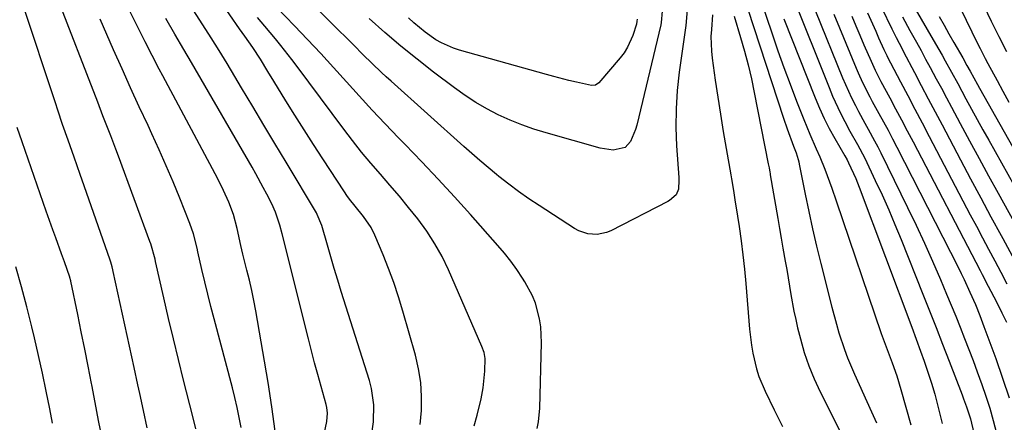
# Model space of a CAD drawing. Units: inches. Extents: x 1883932 to 1889128, y 379148 to 384385.
# Drawn here: x 1884867 to 1885129, y 380974 to 381081 of the extents above; entities that cross this region are included whole.
import ezdxf

# ---------------------------------------------------------------- set-up
doc = ezdxf.new("R2010")
doc.units = ezdxf.units.IN
doc.header["$MEASUREMENT"] = 0
doc.layers.add('7', color=7, linetype='Continuous')
doc.layers.add('8', color=7, linetype='Continuous')

msp = doc.modelspace()

# ---------------------------------------------------------------- linework, layer by layer
at = {"layer": '7', "color": 18}
for points in [[(1884900.64, 380972.35, 1842), (1884899.69, 380976.94, 1842), (1884898.69, 380981.52, 1842), (1884898.19, 380983.81, 1842), (1884897.19, 380988.39, 1842), (1884891.63, 381014.04, 1842), (1884891.54, 381014.46, 1842), (1884891.33, 381015.28, 1842), (1884890.99, 381016.49, 1842), (1884890.72, 381017.29, 1842), (1884883.3, 381038.42, 1842), (1884882.77, 381039.94, 1842), (1884881.18, 381044.48, 1842), (1884879.59, 381049.02, 1842), (1884878.12, 381053.24, 1842), (1884876.82, 381057.08, 1842), (1884876.17, 381059, 1842), (1884867.36, 381085.5, 1842), (1884866.7, 381087.54, 1842), (1884865.44, 381091.63, 1842)], [(1885004.8, 380972.13, 1858), (1885005.15, 380973.94, 1858), (1885005.48, 380977.6, 1858), (1885005.95, 380995.04, 1858), (1885005.76, 380999.31, 1858), (1885005.41, 381001.41, 1858), (1885004.29, 381005.54, 1858), (1885003.52, 381007.53, 1858), (1885001.51, 381011.3, 1858), (1885000.89, 381012.28, 1858), (1884999.37, 381014.55, 1858), (1884997.78, 381016.76, 1858), (1884996.08, 381018.9, 1858), (1884994.31, 381020.97, 1858), (1884986.96, 381029.2, 1858), (1884982.67, 381033.93, 1858), (1884978.35, 381038.63, 1858), (1884973.97, 381043.27, 1858), (1884969.55, 381047.87, 1858), (1884967.76, 381049.71, 1858), (1884964.23, 381053.39, 1858), (1884960.73, 381057.1, 1858), (1884957.28, 381060.85, 1858), (1884953.86, 381064.64, 1858), (1884950.44, 381068.42, 1858), (1884947, 381072.18, 1858), (1884943.51, 381075.9, 1858), (1884940, 381079.59, 1858), (1884927.95, 381092.1, 1858)], [(1884913.64, 380972.08, 1844), (1884912.84, 380975.34, 1844), (1884910.38, 380985.08, 1844), (1884909.02, 380990.56, 1844), (1884907.68, 380996.04, 1844), (1884906.39, 381001.53, 1844), (1884905.12, 381007.03, 1844), (1884902.93, 381016.68, 1844), (1884902.77, 381017.36, 1844), (1884901.64, 381021.39, 1844), (1884901.41, 381022.04, 1844), (1884893.02, 381044.82, 1844), (1884892.35, 381046.62, 1844), (1884890.98, 381050.21, 1844), (1884889.57, 381053.79, 1844), (1884888.86, 381055.57, 1844), (1884887.47, 381059.16, 1844), (1884876.37, 381087.9, 1844)], [(1885064.37, 381086.66, 1852), (1885067.45, 381077.42, 1852), (1885069, 381072.91, 1852), (1885070.6, 381068.42, 1852), (1885072.27, 381063.95, 1852), (1885074, 381059.5, 1852), (1885075.97, 381054.53, 1852), (1885076.76, 381052.58, 1852), (1885077.56, 381050.64, 1852), (1885079.22, 381046.79, 1852), (1885080.18, 381044.57, 1852), (1885081.53, 381041.28, 1852), (1885082.18, 381039.62, 1852), (1885083.41, 381036.28, 1852), (1885084.58, 381032.92, 1852), (1885096.6, 380997.5, 1852), (1885096.85, 380996.78, 1852), (1885097.63, 380994.64, 1852), (1885098.71, 380991.8, 1852), (1885099.51, 380989.7, 1852), (1885100.77, 380986.16, 1852), (1885101.87, 380982.56, 1852), (1885104.49, 380973.17, 1852)], [(1885072.8, 381087.86, 1848), (1885082.66, 381063.07, 1848), (1885083.62, 381060.77, 1848), (1885085.72, 381056.27, 1848), (1885086.87, 381054.06, 1848), (1885088.25, 381051.5, 1848), (1885090.29, 381047.89, 1848), (1885092.22, 381044.24, 1848), (1885095.02, 381038.34, 1848), (1885096.82, 381034.44, 1848), (1885098.58, 381030.52, 1848), (1885100.26, 381026.56, 1848), (1885101.89, 381022.58, 1848), (1885107.72, 381007.96, 1848), (1885109.49, 381003.52, 1848), (1885111.24, 380999.06, 1848), (1885112.98, 380994.61, 1848), (1885114.71, 380990.14, 1848), (1885118.18, 380981.1, 1848), (1885118.58, 380980.06, 1848), (1885119.36, 380977.96, 1848), (1885120.42, 380974.77, 1848), (1885121.35, 380970.91, 1848)], [(1884934.87, 380971.4, 1848), (1884933.99, 380977.9, 1848), (1884932.97, 380984.39, 1848), (1884929.64, 381003.52, 1848), (1884929.13, 381006.25, 1848), (1884928.58, 381008.98, 1848), (1884927.97, 381011.69, 1848), (1884927.32, 381014.39, 1848), (1884926.25, 381018.63, 1848), (1884925.71, 381020.93, 1848), (1884924.66, 381025.52, 1848), (1884923.7, 381029.22, 1848), (1884922.47, 381032.48, 1848), (1884921.06, 381035.67, 1848), (1884919.5, 381038.78, 1848), (1884904.85, 381066.2, 1848), (1884903.88, 381068.01, 1848), (1884901.97, 381071.65, 1848), (1884900.1, 381075.31, 1848), (1884898.26, 381078.98, 1848), (1884897.35, 381080.82, 1848), (1884895.61, 381084.38, 1848)], [(1884960.45, 380969.55, 1852), (1884961.07, 380973.97, 1852), (1884961.16, 380978.44, 1852), (1884960.55, 380982.82, 1852), (1884959.98, 380984.98, 1852), (1884952.48, 381008.69, 1852), (1884951.52, 381011.76, 1852), (1884950.58, 381014.84, 1852), (1884949.67, 381017.92, 1852), (1884948.77, 381021.02, 1852), (1884947.26, 381026.33, 1852), (1884946.06, 381029.27, 1852), (1884945.84, 381029.67, 1852), (1884937.76, 381043.16, 1852), (1884934.79, 381048.13, 1852), (1884931.81, 381053.1, 1852), (1884928.85, 381058.08, 1852), (1884925.88, 381063.05, 1852), (1884924.08, 381066.06, 1852), (1884922, 381069.52, 1852), (1884919.88, 381072.96, 1852), (1884917.72, 381076.38, 1852), (1884915.54, 381079.78, 1852), (1884912.91, 381083.82, 1852)], [(1884973.53, 380973.25, 1854), (1884973.88, 380976.99, 1854), (1884973.92, 380980.73, 1854), (1884973.7, 380984.44, 1854), (1884973.11, 380988.11, 1854), (1884972.27, 380991.75, 1854), (1884968.92, 381003.45, 1854), (1884967.76, 381007.27, 1854), (1884966.51, 381011.06, 1854), (1884965.12, 381014.8, 1854), (1884963.65, 381018.51, 1854), (1884961.48, 381023.7, 1854), (1884960.43, 381025.8, 1854), (1884958.41, 381028.68, 1854), (1884956.18, 381031.44, 1854), (1884954.67, 381033.35, 1854), (1884953.98, 381034.32, 1854), (1884953.3, 381035.31, 1854), (1884947.53, 381044.09, 1854), (1884945.03, 381047.94, 1854), (1884942.54, 381051.8, 1854), (1884940.09, 381055.69, 1854), (1884937.67, 381059.59, 1854), (1884934.48, 381064.76, 1854), (1884932.86, 381067.41, 1854), (1884930.92, 381070.62, 1854), (1884928.9, 381073.74, 1854), (1884926.73, 381076.76, 1854), (1884926.01, 381077.77, 1854), (1884925.3, 381078.78, 1854), (1884920.15, 381086.21, 1854)], [(1885060.95, 381084, 1854), (1885070.48, 381054.97, 1854), (1885071.47, 381052.06, 1854), (1885073.21, 381047.47, 1854), (1885073.86, 381045.71, 1854), (1885074.42, 381043.92, 1854), (1885074.57, 381043.31, 1854), (1885074.7, 381042.7, 1854), (1885076.29, 381034.65, 1854), (1885077.24, 381030.01, 1854), (1885078.24, 381025.39, 1854), (1885079.31, 381020.79, 1854), (1885080.44, 381016.19, 1854), (1885083.39, 381004.49, 1854), (1885084.63, 380999.95, 1854), (1885085.31, 380997.69, 1854), (1885086.8, 380993.22, 1854), (1885087.63, 380991.02, 1854), (1885089.46, 380986.68, 1854), (1885094.04, 380976.6, 1854), (1885095.33, 380973.63, 1854)], [(1885096.68, 381084.48, 1838), (1885099.4, 381078.77, 1838), (1885100.55, 381076.45, 1838), (1885102.15, 381073.38, 1838), (1885102.55, 381072.62, 1838), (1885105.43, 381067.13, 1838), (1885107.27, 381063.62, 1838), (1885109.12, 381060.11, 1838), (1885110.97, 381056.61, 1838), (1885112.82, 381053.11, 1838), (1885117.75, 381043.82, 1838), (1885120.45, 381038.76, 1838), (1885123.16, 381033.69, 1838), (1885125.88, 381028.64, 1838), (1885128.62, 381023.59, 1838), (1885129.02, 381022.85, 1838), (1885131.57, 381018.18, 1838)], [(1885105.01, 381085.15, 1834), (1885111.12, 381074.73, 1834), (1885112.85, 381071.74, 1834), (1885113.69, 381070.23, 1834), (1885115.37, 381067.2, 1834), (1885117.02, 381064.17, 1834), (1885119.2, 381060.12, 1834), (1885120.71, 381057.34, 1834), (1885122.22, 381054.57, 1834), (1885123.75, 381051.8, 1834), (1885125.29, 381049.03, 1834), (1885138.83, 381024.88, 1834)], [(1885124.02, 381084.88, 1828), (1885125.97, 381080.79, 1828), (1885127.97, 381076.74, 1828), (1885130.03, 381072.72, 1828)], [(1884925.79, 380972.42, 1846), (1884925.27, 380975.09, 1846), (1884924.71, 380977.76, 1846), (1884924.09, 380980.4, 1846), (1884923.42, 380983.04, 1846), (1884918.57, 381001.38, 1846), (1884917.71, 381004.67, 1846), (1884916.88, 381007.96, 1846), (1884916.08, 381011.27, 1846), (1884915.3, 381014.58, 1846), (1884914.22, 381019.31, 1846), (1884913.99, 381020.26, 1846), (1884913.03, 381024.03, 1846), (1884912.08, 381026.79, 1846), (1884909.35, 381033.63, 1846), (1884907.58, 381037.95, 1846), (1884905.77, 381042.24, 1846), (1884903.88, 381046.49, 1846), (1884901.94, 381050.73, 1846), (1884900.91, 381052.94, 1846), (1884898.56, 381057.98, 1846), (1884896.25, 381063.03, 1846), (1884893.96, 381068.1, 1846), (1884891.7, 381073.18, 1846), (1884889.01, 381079.25, 1846), (1884888.11, 381081.3, 1846)], [(1884987.94, 380972.86, 1856), (1884988.74, 380975.74, 1856), (1884989.78, 380980.07, 1856), (1884990.31, 380982.99, 1856), (1884990.77, 380987.41, 1856), (1884990.87, 380990.78, 1856), (1884990.58, 380992.44, 1856), (1884990.02, 380994.04, 1856), (1884981.1, 381014.44, 1856), (1884979.38, 381017.99, 1856), (1884977.48, 381021.45, 1856), (1884975.32, 381024.75, 1856), (1884972.88, 381028.09, 1856), (1884970.45, 381031.11, 1856), (1884967.99, 381034.1, 1856), (1884965.48, 381037.06, 1856), (1884962.93, 381039.98, 1856), (1884960.4, 381042.92, 1856), (1884957.92, 381045.9, 1856), (1884955.52, 381048.94, 1856), (1884953.16, 381052.02, 1856), (1884940.73, 381068.74, 1856), (1884939.31, 381070.61, 1856), (1884936.39, 381074.29, 1856), (1884934.89, 381076.1, 1856), (1884932.07, 381079.46, 1856), (1884930.15, 381081.8, 1856)], [(1885038.16, 381083.44, 1862), (1885037.87, 381080.43, 1862), (1885037.74, 381079.84, 1862), (1885031.37, 381053.08, 1862), (1885031.05, 381051.94, 1862), (1885029.68, 381048.69, 1862), (1885028.22, 381047.11, 1862), (1885025.05, 381046.42, 1862), (1885021.62, 381046.91, 1862), (1885007.2, 381050.97, 1862), (1885003.92, 381051.99, 1862), (1885000.69, 381053.12, 1862), (1884997.52, 381054.42, 1862), (1884994.39, 381055.84, 1862), (1884991.35, 381057.43, 1862), (1884988.38, 381059.13, 1862), (1884985.52, 381061, 1862), (1884982.72, 381062.99, 1862), (1884977.14, 381067.2, 1862), (1884972.72, 381070.64, 1862), (1884968.37, 381074.16, 1862), (1884964.12, 381077.79, 1862), (1884959.93, 381081.5, 1862)], [(1885031.43, 381081.34, 1864), (1885031.41, 381080.82, 1864), (1885031.27, 381079.98, 1864), (1885030.28, 381076.99, 1864), (1885028.88, 381073.84, 1864), (1885027.95, 381072.39, 1864), (1885026.91, 381071.01, 1864), (1885021.24, 381064.38, 1864), (1885020.35, 381063.77, 1864), (1885019.26, 381063.61, 1864), (1885015.24, 381064.51, 1864), (1885013.23, 381065.01, 1864), (1885009.24, 381066.05, 1864), (1885007.24, 381066.59, 1864), (1884984.08, 381073.02, 1864), (1884982.41, 381073.56, 1864), (1884979.24, 381074.98, 1864), (1884977.73, 381075.86, 1864), (1884974.86, 381077.88, 1864), (1884971.87, 381080.39, 1864), (1884970.42, 381081.7, 1864)], [(1885051.57, 381082.48, 1858), (1885051.26, 381078.61, 1858), (1885051.15, 381076.68, 1858), (1885051.25, 381072.82, 1858), (1885051.46, 381070.89, 1858), (1885052.3, 381065.1, 1858), (1885052.99, 381060.53, 1858), (1885053.7, 381055.96, 1858), (1885054.45, 381051.39, 1858), (1885055.22, 381046.83, 1858), (1885056.45, 381039.78, 1858), (1885056.63, 381038.75, 1858), (1885057.14, 381035.65, 1858), (1885057.64, 381032.55, 1858), (1885057.8, 381031.51, 1858), (1885058.65, 381026.02, 1858), (1885059.19, 381022.24, 1858), (1885059.68, 381018.45, 1858), (1885060.09, 381014.65, 1858), (1885060.45, 381010.84, 1858), (1885061.46, 380998.62, 1858), (1885061.96, 380994.36, 1858), (1885062.33, 380992.25, 1858), (1885063.31, 380988.07, 1858), (1885063.95, 380986.04, 1858), (1885065.6, 380982.09, 1858), (1885068.04, 380977.11, 1858), (1885070.21, 380972.7, 1858)], [(1885057.3, 381082.12, 1856), (1885059.05, 381076.42, 1856), (1885060.1, 381072.79, 1856), (1885061.08, 381069.14, 1856), (1885061.94, 381065.45, 1856), (1885062.72, 381061.75, 1856), (1885066.46, 381042.72, 1856), (1885066.66, 381041.64, 1856), (1885066.84, 381040.56, 1856), (1885066.91, 381040.2, 1856), (1885066.97, 381039.84, 1856), (1885068.96, 381028.18, 1856), (1885069.42, 381025.53, 1856), (1885069.88, 381022.89, 1856), (1885070.35, 381020.25, 1856), (1885070.97, 381016.77, 1856), (1885071.36, 381014.55, 1856), (1885072.12, 381010.1, 1856), (1885072.49, 381007.87, 1856), (1885073.3, 381003.43, 1856), (1885073.78, 381001.23, 1856), (1885074.29, 380999.03, 1856), (1885075.03, 380996.07, 1856), (1885076.06, 380992.44, 1856), (1885077.25, 380988.87, 1856), (1885078.68, 380985.39, 1856), (1885080.27, 380981.97, 1856), (1885092.06, 380958.59, 1856)], [(1885079.06, 381083.48, 1846), (1885086.26, 381065.69, 1846), (1885087.02, 381063.89, 1846), (1885088.67, 381060.34, 1846), (1885089.71, 381058.28, 1846), (1885090.55, 381056.7, 1846), (1885092.26, 381053.57, 1846), (1885093.13, 381052.01, 1846), (1885094.84, 381048.88, 1846), (1885095.66, 381047.3, 1846), (1885096.46, 381045.71, 1846), (1885103.63, 381031.13, 1846), (1885105.92, 381026.37, 1846), (1885108.16, 381021.58, 1846), (1885110.31, 381016.75, 1846), (1885112.4, 381011.89, 1846), (1885114.03, 381008.01, 1846), (1885115.26, 381005.07, 1846), (1885116.47, 381002.12, 1846), (1885117.66, 380999.17, 1846), (1885118.83, 380996.2, 1846), (1885119.98, 380993.23, 1846), (1885121.12, 380990.25, 1846), (1885122.23, 380987.27, 1846), (1885123.45, 380983.93, 1846), (1885124.55, 380980.75, 1846), (1885125.57, 380977.54, 1846), (1885126.48, 380974.3, 1846), (1885127.68, 380969.58, 1846)], [(1885083.93, 381082.68, 1844), (1885085.43, 381079.04, 1844), (1885089.89, 381068.3, 1844), (1885090.44, 381067, 1844), (1885091.63, 381064.43, 1844), (1885093.55, 381060.65, 1844), (1885094.22, 381059.4, 1844), (1885095.99, 381056.17, 1844), (1885097.21, 381053.94, 1844), (1885098.41, 381051.69, 1844), (1885099.6, 381049.44, 1844), (1885100.76, 381047.17, 1844), (1885117.1, 381015.16, 1844), (1885117.92, 381013.53, 1844), (1885118.72, 381011.88, 1844), (1885120.25, 381008.55, 1844), (1885121.72, 381005.2, 1844), (1885122.9, 381002.29, 1844), (1885123.65, 381000.34, 1844), (1885124.01, 380999.36, 1844), (1885127.15, 380990.86, 1844), (1885128.99, 380985.6, 1844), (1885130.73, 380980.31, 1844)], [(1885088.72, 381082.15, 1842), (1885089.8, 381079.59, 1842), (1885090.89, 381077.04, 1842), (1885091.98, 381074.49, 1842), (1885093.88, 381070.1, 1842), (1885094.97, 381067.77, 1842), (1885096.53, 381064.73, 1842), (1885098.86, 381060.37, 1842), (1885100.43, 381057.44, 1842), (1885101.99, 381054.5, 1842), (1885103.54, 381051.56, 1842), (1885105.08, 381048.62, 1842), (1885123, 381014.31, 1842), (1885123.54, 381013.27, 1842), (1885125.18, 381010.15, 1842), (1885127.34, 381005.97, 1842), (1885128.82, 381003.03, 1842), (1885130.05, 381000.5, 1842)], [(1885102.28, 381081.96, 1836), (1885104.25, 381078.32, 1836), (1885105.98, 381075.2, 1836), (1885107.22, 381072.95, 1836), (1885108.45, 381070.7, 1836), (1885109.67, 381068.44, 1836), (1885111.3, 381065.42, 1836), (1885112.65, 381062.9, 1836), (1885114, 381060.38, 1836), (1885115.35, 381057.86, 1836), (1885117.66, 381053.54, 1836), (1885120.17, 381048.87, 1836), (1885122.7, 381044.2, 1836), (1885125.24, 381039.55, 1836), (1885127.8, 381034.9, 1836), (1885133.91, 381023.84, 1836)], [(1885112.08, 381082.03, 1832), (1885113.35, 381079.7, 1832), (1885114.65, 381077.39, 1832), (1885115.96, 381075.09, 1832), (1885118.33, 381071.01, 1832), (1885119.46, 381068.99, 1832), (1885120.3, 381067.47, 1832), (1885122.27, 381063.89, 1832), (1885122.78, 381062.97, 1832), (1885143.77, 381025.98, 1832)], [(1884875.44, 380973.57, 1838), (1884874.7, 380977.38, 1838), (1884873.75, 380982.13, 1838), (1884872.76, 380986.87, 1838), (1884871.7, 380991.59, 1838), (1884870.59, 380996.3, 1838), (1884869.87, 380999.29, 1838), (1884868.52, 381004.64, 1838), (1884867.1, 381009.97, 1838), (1884865.58, 381015.28, 1838)]]:
    msp.add_polyline3d(points, dxfattribs=at)
at = {"layer": '8', "color": 18}
for points in [[(1885116.23, 381087.34, 1830), (1885122.33, 381074.84, 1830), (1885122.99, 381073.5, 1830), (1885124.36, 381070.83, 1830), (1885125.06, 381069.5, 1830), (1885127.5, 381065, 1830), (1885129.08, 381062.09, 1830), (1885130.67, 381059.19, 1830)], [(1885044.84, 381083.81, 1860), (1885044.4, 381079.67, 1860), (1885042.68, 381067.21, 1860), (1885042.15, 381062.3, 1860), (1885041.83, 381057.39, 1860), (1885041.8, 381052.46, 1860), (1885041.98, 381047.53, 1860), (1885042.55, 381039.07, 1860), (1885042.57, 381038.36, 1860), (1885042.45, 381036, 1860), (1885041.84, 381034.46, 1860), (1885040.11, 381032.96, 1860), (1885039.6, 381032.68, 1860), (1885024.46, 381024.91, 1860), (1885023.28, 381024.43, 1860), (1885020.82, 381023.93, 1860), (1885018.28, 381024.1, 1860), (1885015.89, 381024.9, 1860), (1885014.76, 381025.51, 1860), (1885005.26, 381031.61, 1860), (1885002.52, 381033.45, 1860), (1884999.81, 381035.34, 1860), (1884997.17, 381037.32, 1860), (1884994.57, 381039.36, 1860), (1884993.88, 381039.93, 1860), (1884991.67, 381041.75, 1860), (1884989.49, 381043.59, 1860), (1884987.32, 381045.46, 1860), (1884985.18, 381047.35, 1860), (1884965.78, 381064.75, 1860), (1884964.5, 381065.91, 1860), (1884963.23, 381067.09, 1860), (1884960.74, 381069.49, 1860), (1884958.28, 381071.92, 1860), (1884955.82, 381074.36, 1860), (1884949.7, 381080.44, 1860), (1884946.85, 381083.26, 1860)], [(1884948.03, 380971.1, 1850), (1884948.67, 380973.98, 1850), (1884948.78, 380976.26, 1850), (1884948.6, 380977.77, 1850), (1884948.43, 380978.51, 1850), (1884947.09, 380983.35, 1850), (1884946.23, 380986.52, 1850), (1884945.38, 380989.68, 1850), (1884944.55, 380992.85, 1850), (1884943.74, 380996.03, 1850), (1884936.69, 381024.07, 1850), (1884936.05, 381026.41, 1850), (1884934.89, 381029.85, 1850), (1884933.94, 381032.07, 1850), (1884932.63, 381034.65, 1850), (1884931.67, 381036.47, 1850), (1884929.69, 381040.07, 1850), (1884928.67, 381041.86, 1850), (1884912.49, 381069.74, 1850), (1884910.45, 381073.25, 1850), (1884908.04, 381077.36, 1850), (1884905.66, 381081.48, 1850)], [(1885070.63, 381081.38, 1850), (1885078.99, 381060.32, 1850), (1885080.15, 381057.56, 1850), (1885081.39, 381054.84, 1850), (1885082.74, 381052.17, 1850), (1885084.17, 381049.54, 1850), (1885086.85, 381044.86, 1850), (1885087.46, 381043.82, 1850), (1885087.9, 381043.03, 1850), (1885089.79, 381038.81, 1850), (1885090.25, 381037.67, 1850), (1885090.69, 381036.53, 1850), (1885104.76, 380999.18, 1850), (1885105.96, 380995.97, 1850), (1885107.12, 380992.74, 1850), (1885108.05, 380990.13, 1850), (1885109.05, 380987.2, 1850), (1885110, 380984.25, 1850), (1885110.86, 380981.28, 1850), (1885111.98, 380977.07, 1850), (1885112.84, 380973.45, 1850)], [(1885092.91, 381083.02, 1840), (1885095.11, 381078.12, 1840), (1885095.89, 381076.39, 1840), (1885097.33, 381073.2, 1840), (1885098.08, 381071.65, 1840), (1885098.21, 381071.4, 1840), (1885101.75, 381064.61, 1840), (1885103.66, 381060.96, 1840), (1885105.57, 381057.32, 1840), (1885107.48, 381053.67, 1840), (1885109.39, 381050.03, 1840), (1885120.37, 381029.18, 1840), (1885121.99, 381026.11, 1840), (1885123.62, 381023.03, 1840), (1885125.25, 381019.96, 1840), (1885126.89, 381016.9, 1840), (1885128.53, 381013.83, 1840), (1885130.16, 381010.77, 1840)], [(1884888.65, 380969.53, 1840), (1884887.73, 380974.29, 1840), (1884886.81, 380979.06, 1840), (1884885.88, 380983.82, 1840), (1884885.82, 380984.14, 1840), (1884884.92, 380988.74, 1840), (1884884.01, 380993.33, 1840), (1884883.08, 380997.93, 1840), (1884882.15, 381002.52, 1840), (1884880.33, 381011.41, 1840), (1884880.3, 381011.55, 1840), (1884880.07, 381012.4, 1840), (1884880.02, 381012.54, 1840), (1884878.58, 381016.57, 1840), (1884877.81, 381018.72, 1840), (1884876.28, 381023.02, 1840), (1884875.51, 381025.18, 1840), (1884873.75, 381030.11, 1840), (1884872.11, 381034.73, 1840), (1884870.48, 381039.35, 1840), (1884868.88, 381043.98, 1840), (1884867.29, 381048.62, 1840), (1884865.98, 381052.47, 1840)]]:
    msp.add_polyline3d(points, dxfattribs=at)

doc.saveas('drawing.dxf')
